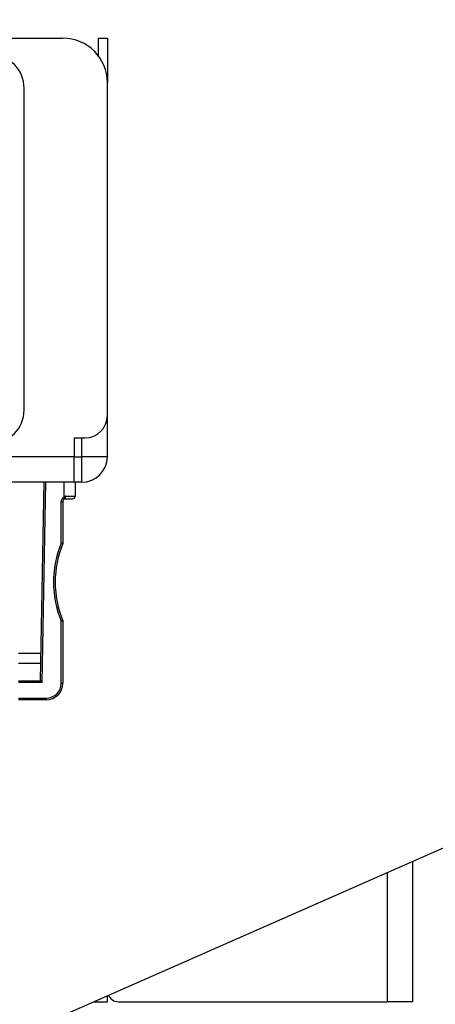
# Model space of a CAD drawing. Units: millimetres. Extents: x 0 to 8400, y 0 to 5940.
# Drawn here: x 4575 to 4612, y 2681 to 2770 of the extents above; entities that cross this region are included whole.
import ezdxf

# ---------------------------------------------------------------- set-up
doc = ezdxf.new("R2010")
doc.units = ezdxf.units.MM
doc.header["$LTSCALE"] = 20
doc.layers.add('外形線', color=7, linetype='Continuous', lineweight=25)
doc.styles.add('SLDTEXTSTYLE0', font='TXT', dxfattribs={"width": 0.7, "bigfont": 'bigfont'})
doc.dimstyles.new('SLDDIMSTYLE1', dxfattribs={"dimtxt": 50, "dimasz": 46, "dimexe": 0, "dimexo": 0.0625, "dimgap": 12.5, "dimtad": 2, "dimrnd": 1e-09, "dimzin": 12, "dimdsep": 46, "dimtxsty": 'SLDTEXTSTYLE0', "dimblk1": 'OPEN30', "dimblk2": 'OPEN30', "dimsah": 1, "dimcen": 0.09, "dimadec": 0, "dimazin": 3, "dimtfac": 1, "dimtofl": 0, "dimtmove": 0, "dimatfit": 3, "dimldrblk": 'OPEN30', "dimfxl": 1, "dimfrac": 2, "dimtolj": 1, "dimtzin": 12, "dimarcsym": 0})
doc.dimstyles.new('SLDDIMSTYLE2', dxfattribs={"dimtxt": 50, "dimasz": 46, "dimexe": 0, "dimexo": 0.0625, "dimgap": 12.5, "dimtad": 2, "dimdec": 0, "dimrnd": 1e-09, "dimzin": 12, "dimdsep": 46, "dimtxsty": 'SLDTEXTSTYLE0', "dimblk1": 'OPEN30', "dimblk2": 'OPEN30', "dimsah": 1, "dimcen": 0.09, "dimadec": 0, "dimazin": 3, "dimtfac": 1, "dimtdec": 0, "dimtofl": 0, "dimtmove": 0, "dimatfit": 3, "dimldrblk": 'OPEN30', "dimfxl": 1, "dimfrac": 2, "dimtolj": 1, "dimtzin": 12, "dimarcsym": 0})

# ---------------------------------------------------------------- blocks, each defined once
blk = doc.blocks.new('_Open30')
at = {"color": 0, "linetype": 'ByBlock', "lineweight": -2}
for p, q in [((-1, 0.267949), (0, 0)), ((0, 0), (-1, -0.267949)), ((0, 0), (-1, 0))]:
    blk.add_line(p, q, dxfattribs=at)
blk = doc.blocks.new('_D_9')
at = {"color": 7, "linetype": 'Continuous', "lineweight": 0}
for p, q in [((4341.509, 3234.512), (4341.509, 3624.512)), ((4823.751, 2176.35), (4823.751, 3624.512)), ((4823.751, 3599.112), (4341.509, 3599.112))]:
    blk.add_line(p, q, dxfattribs=at)
at = {"color": 7, "linetype": 'Continuous', "lineweight": 18, "xscale": 46, "yscale": 46, "rotation": 180}
blk.add_blockref('_Open30', (4341.509, 3599.112, 0), dxfattribs=at)
at = {"color": 7, "linetype": 'Continuous', "lineweight": 18, "xscale": 46, "yscale": 46}
blk.add_blockref('_Open30', (4823.751, 3599.112, 0), dxfattribs=at)
at = {"color": 7, "linetype": 'Continuous', "lineweight": 18, "insert": (4535.234, 3663.566), "char_height": 50, "attachment_point": 1, "style": 'SLDTEXTSTYLE0'}
blk.add_mtext('482', dxfattribs=at)
blk = doc.blocks.new('_D_10')
at = {"color": 7, "linetype": 'Continuous', "lineweight": 0}
for p, q in [((4373.072, 3209.112), (4956.712, 3209.112)), ((4931.312, 3209.112), (4931.312, 2044.112)), ((4772.909, 2044.112), (4956.712, 2044.112))]:
    blk.add_line(p, q, dxfattribs=at)
at = {"color": 7, "linetype": 'Continuous', "lineweight": 18, "xscale": 46, "yscale": 46}
for p, rotation in [((4931.312, 3209.112, 0), 90), ((4931.312, 2044.112, 0), 270)]:
    blk.add_blockref('_Open30', p, dxfattribs=dict(at, rotation=rotation))
at = {"color": 7, "linetype": 'Continuous', "lineweight": 18, "insert": (4866.858, 2563.418), "char_height": 50, "attachment_point": 1, "rotation": 90, "style": 'SLDTEXTSTYLE0'}
blk.add_mtext('1165', dxfattribs=at)

msp = doc.modelspace()

# ---------------------------------------------------------------- linework, layer by layer
at = {"color": 1, "linetype": 'Continuous', "lineweight": 18}
for p, q in [((4579.5087862, 2730.5122097), (4420.5087862, 2730.5122097)), ((4580.2087862, 2728.2122097), (4580.2087862, 2730.5122097)), ((4582.5087862, 2730.5122097), (4580.2087862, 2730.5122097)), ((4576.6437451, 2710.1622097), (4576.9588091, 2728.2122097)), ((4578.6087862, 2726.8938692), (4578.6087862, 2728.2122097)), ((4578.7287856, 2726.9622097), (4579.6087862, 2726.9622097)), ((4578.3587866, 2722.7221968), (4578.3587869, 2726.4751764)), ((4578.3587862, 2710.1122097), (4578.3587862, 2715.7022239)), ((4576.6437451, 2710.1622097), (4574.5087851, 2710.1622097)), ((4578.3587862, 2710.1122097), (4578.5087862, 2710.1122097)), ((4574.5087847, 2708.7622097), (4577.0087862, 2708.7622097)), ((4577.0087862, 2708.6122097), (4577.0087862, 2708.7622097)), ((4607.7087862, 2693.0559521), (4607.7087862, 2681.4122097))]:
    msp.add_line(p, q, dxfattribs=at)
at = {"color": 1, "linetype": 'Continuous', "lineweight": 18, "flags": 128}
msp.add_lwpolyline([(4578.3587869, 2726.4751764), (4578.3880511, 2726.4751765), (4578.4161906, 2726.4751767), (4578.442124, 2726.4751771), (4578.4648546, 2726.4751776), (4578.483509, 2726.4751782), (4578.4973702, 2726.4751789), (4578.4985389, 2726.4751804)], dxfattribs=at)
at = {"color": 1, "linetype": 'Continuous', "lineweight": 18}
for centre, radius, start, end in [((4586.8087862, 2719.2122097), 9.15, 157.442826786, 180.053476061), ((4586.8087862, 2719.2122097), 9.15, 180.053476061, 202.557164259), ((4577.0087862, 2710.1122097), 1.35, 270, 0)]:
    msp.add_arc(centre, radius, start, end, dxfattribs=at)
for points, knots in [([(4578.3587869, 2726.4751764), (4578.3622622, 2726.5160514), (4578.3694307, 2726.600366), (4578.4235447, 2726.7125896), (4578.5041959, 2726.813208), (4578.5716125, 2726.8652005), (4578.6087862, 2726.8938692)], [0, 0, 0, 0, 0.2412763377, 0.4976921083, 0.723026552, 1, 1, 1, 1]), ([(4578.5087876, 2726.47518), (4578.5137525, 2726.5146049), (4578.5221756, 2726.5814904), (4578.5685818, 2726.6651665), (4578.6181211, 2726.7365186), (4578.648649, 2726.789921), (4578.6650363, 2726.8185871)], [0, 0, 0, 0, 0.29715871777, 0.50413935641, 0.7338248113, 1, 1, 1, 1]), ([(4578.7287857, 2726.9622098), (4578.7063766, 2726.95033), (4578.6738461, 2726.9330846), (4578.6376065, 2726.9117203), (4578.6215055, 2726.9018583), (4578.6143926, 2726.8974124), (4578.6112552, 2726.895434), (4578.6098729, 2726.8945589), (4578.6092643, 2726.8941729), (4578.6089965, 2726.8940029), (4578.6088786, 2726.8939281), (4578.6088267, 2726.8938952), (4578.6088018, 2726.8938793), (4578.6087908, 2726.8938723), (4578.608786, 2726.8938693)], [0, 0, 0, 0, 0.55182764569, 0.80106689703, 0.91206594609, 0.9612225881, 0.9829204935, 0.99248157882, 0.99669122381, 0.99854400813, 0.99935933828, 0.99971810392, 0.99987596475, 1, 1, 1, 1]), ([(4578.6087862, 2726.8938692), (4578.6190074, 2726.8801896), (4578.6394498, 2726.8528306), (4578.6565076, 2726.8300015), (4578.6650364, 2726.8185869)], [0, 0, 0, 0, 0.5000015724, 1, 1, 1, 1]), ([(4578.6650364, 2726.8185869), (4578.677573, 2726.8448632), (4578.6996496, 2726.8911351), (4578.719994, 2726.9407635), (4578.7287856, 2726.9622097)], [0, 0, 0, 0, 0.5678652925, 1, 1, 1, 1]), ([(4578.7587865, 2726.7122096), (4578.752742, 2726.7166288), (4578.7407815, 2726.7253734), (4578.7333688, 2726.7918578), (4578.7293942, 2726.874871), (4578.7289883, 2726.9331236), (4578.7287856, 2726.9622097)], [0, 0, 0, 0, 0.2851145772, 0.5641699163, 0.7823864008, 1, 1, 1, 1])]:
    msp.add_open_spline(points, degree=3, knots=knots, dxfattribs=at)
at = {"layer": '外形線', "linetype": 'Continuous', "lineweight": 25}
for p, q in [((4421.5087862, 2768.2122097), (4578.5087862, 2768.2122097)), ((4421.5087862, 2768.2122097), (4578.5087862, 2768.2122097)), ((4581.7087862, 2768.2122097), (4582.5087862, 2768.2122097)), ((4581.7087862, 2766.6122097), (4581.7087862, 2768.2122097)), ((4581.7087862, 2768.2122097), (4582.5087862, 2768.2122097)), ((4581.7087862, 2766.6122097), (4581.7087862, 2768.2122097)), ((4582.5087862, 2768.2122097), (4582.5087862, 2764.2122097)), ((4582.5087862, 2768.2122097), (4582.5087862, 2764.2122097)), ((4582.5087862, 2734.2122097), (4582.5087862, 2764.2122097)), ((4582.5087862, 2734.2122097), (4582.5087862, 2764.2122097)), ((4575.0087862, 2734.7122097), (4575.0087862, 2763.7122097)), ((4575.0087862, 2734.7122097), (4575.0087862, 2763.7122097)), ((4582.5087862, 2730.5122097), (4582.5087862, 2734.2122097)), ((4582.5087862, 2730.5122097), (4582.5087862, 2734.2122097)), ((4579.5087862, 2732.2122097), (4580.5087862, 2732.2122097)), ((4579.5087862, 2732.2122097), (4579.5087862, 2730.5122097)), ((4579.5087862, 2732.2122097), (4580.5087862, 2732.2122097)), ((4579.5087862, 2732.2122097), (4579.5087862, 2730.5122097)), ((4580.2087862, 2730.5122097), (4580.2087862, 2732.2122097)), ((4580.2087862, 2730.5122097), (4580.2087862, 2732.2122097)), ((4579.5087862, 2730.5122097), (4420.5087862, 2730.5122097)), ((4579.5087862, 2728.2122097), (4579.5087862, 2730.5122097)), ((4579.5087862, 2730.5122097), (4580.2087862, 2730.5122097)), ((4579.5087862, 2728.2122097), (4579.5087862, 2730.5122097)), ((4579.5087862, 2730.5122097), (4580.2087862, 2730.5122097)), ((4582.5087862, 2730.5122097), (4580.2087862, 2730.5122097)), ((4580.2087862, 2728.2122097), (4580.2087862, 2730.5122097)), ((4498.4339109, 2644.959537), (4688.3571881, 2728.5526662)), ((4498.4339109, 2644.959537), (4688.3571881, 2728.5526662)), ((4579.5087862, 2728.2122097), (4420.5087862, 2728.2122097)), ((4579.5087862, 2728.2122097), (4420.5087862, 2728.2122097)), ((4576.4963406, 2710.3122097), (4576.8087862, 2728.2122097)), ((4576.4963406, 2710.3122097), (4576.8087862, 2728.2122097)), ((4576.6437451, 2710.1622097), (4576.9588091, 2728.2122097)), ((4578.6087862, 2726.8938692), (4578.6087862, 2728.2122097)), ((4580.2087862, 2728.2122097), (4579.5087862, 2728.2122097)), ((4580.2087862, 2728.2122097), (4579.5087862, 2728.2122097)), ((4579.6087862, 2728.2122097), (4579.6087862, 2726.9622097)), ((4579.6087862, 2728.2122097), (4579.6087862, 2726.9622097)), ((4578.4983814, 2726.47305), (4578.5236959, 2726.567085)), ((4578.4983814, 2726.47305), (4578.5236959, 2726.567085)), ((4578.7287856, 2726.9622097), (4579.6087862, 2726.9622097)), ((4578.3587866, 2722.7221968), (4578.3587869, 2726.4751764)), ((4578.5087876, 2726.4751804), (4578.5087862, 2722.6921521)), ((4578.5087876, 2726.4751804), (4578.5087862, 2722.6921521)), ((4577.8087862, 2719.2122097), (4577.8087901, 2719.2038097)), ((4577.8087862, 2719.2122097), (4577.8087901, 2719.2038097)), ((4578.3587862, 2710.1122097), (4578.3587862, 2715.7022239)), ((4578.5087862, 2715.7322671), (4578.5087862, 2710.1122097)), ((4578.5087862, 2715.7322671), (4578.5087862, 2710.1122097)), ((4574.5087859, 2712.8122097), (4576.5399782, 2712.8122097)), ((4574.5087859, 2712.8122097), (4576.5399782, 2712.8122097)), ((4576.5236518, 2711.8768715), (4574.5087856, 2711.8768715)), ((4576.5236518, 2711.8768715), (4574.5087856, 2711.8768715)), ((4576.6437451, 2710.1622097), (4574.5087851, 2710.1622097)), ((4574.5087852, 2710.3122097), (4576.4963406, 2710.3122097)), ((4574.5087852, 2710.3122097), (4576.4963406, 2710.3122097)), ((4578.3587862, 2710.1122097), (4578.5087862, 2710.1122097)), ((4574.5087847, 2708.7622097), (4577.0087862, 2708.7622097)), ((4577.0087862, 2708.6122097), (4574.5087847, 2708.6122097)), ((4577.0087862, 2708.6122097), (4574.5087847, 2708.6122097)), ((4577.0087862, 2708.6122097), (4577.0087862, 2708.7622097)), ((4610.0087862, 2694.0682777), (4610.0087862, 2681.4122097)), ((4610.0087862, 2694.0682777), (4610.0087862, 2681.4122097)), ((4607.7087862, 2693.0559521), (4607.7087862, 2681.4122097)), ((4581.2542469, 2681.4122097), (4582.5087862, 2681.4122097)), ((4581.2542469, 2681.4122097), (4582.5087862, 2681.4122097)), ((4582.5087862, 2681.4122097), (4582.5087862, 2681.9643846)), ((4582.5087862, 2681.4122097), (4582.5087862, 2681.9643846)), ((4583.5087862, 2681.4122097), (4607.7087862, 2681.4122097)), ((4583.5087862, 2681.4122097), (4607.7087862, 2681.4122097)), ((4610.0087862, 2681.4122097), (4607.7087862, 2681.4122097)), ((4610.0087862, 2681.4122097), (4607.7087862, 2681.4122097))]:
    msp.add_line(p, q, dxfattribs=at)
at = {"layer": '外形線', "linetype": 'Continuous', "lineweight": 25, "flags": 128}
for points in [[(4578.7587865, 2726.7122096), (4578.8817717, 2726.7122096), (4578.9967771, 2726.7122096), (4579.1004412, 2726.7122096), (4579.1897337, 2726.7122096), (4579.2620446, 2726.7122096), (4579.31526, 2726.7122096), (4579.3478245, 2726.7122096), (4579.3587862, 2726.7122097)], [(4578.7587865, 2726.7122096), (4578.8817717, 2726.7122096), (4578.9967771, 2726.7122096), (4579.1004412, 2726.7122096), (4579.1897337, 2726.7122096), (4579.2620446, 2726.7122096), (4579.31526, 2726.7122096), (4579.3478245, 2726.7122096), (4579.3587862, 2726.7122097)], [(4578.3587869, 2726.4751764), (4578.3880511, 2726.4751765), (4578.4161906, 2726.4751767), (4578.442124, 2726.4751771), (4578.4648546, 2726.4751776), (4578.483509, 2726.4751782), (4578.4973702, 2726.4751789), (4578.4985389, 2726.4751804)], [(4578.4985389, 2726.4751804), (4578.5059056, 2726.4751796), (4578.5087862, 2726.4751804)], [(4578.4985389, 2726.4751804), (4578.5059056, 2726.4751796), (4578.5087862, 2726.4751804)]]:
    msp.add_lwpolyline(points, dxfattribs=at)
at = {"layer": '外形線', "linetype": 'Continuous', "lineweight": 25}
for centre, radius, start, end in [((4578.5087862, 2764.2122097), 4, 0, 90), ((4578.5087862, 2764.2122097), 4, 0, 90), ((4572.0087862, 2763.7122097), 3, 0, 90), ((4572.0087862, 2763.7122097), 3, 0, 90), ((4572.0087862, 2734.7122097), 3, 270, 0), ((4572.0087862, 2734.7122097), 3, 270, 0), ((4580.5087862, 2734.2122097), 2, 270, 0), ((4580.5087862, 2734.2122097), 2, 270, 0), ((4580.2087862, 2730.5122097), 2.3, 270, 0), ((4580.2087862, 2730.5122097), 2.3, 270, 0), ((4578.7587862, 2726.4622097), 0.25, 89.999924425, 134.086636182), ((4578.7587862, 2726.4622097), 0.25, 89.999924425, 134.086636182), ((4579.3587862, 2726.9622097), 0.25, 270, 0), ((4579.3587862, 2726.9622097), 0.25, 270, 0), ((4586.8087862, 2719.2122097), 9.15, 157.442826786, 180.053476061), ((4586.8087862, 2719.2122097), 9, 157.253148964, 180), ((4586.8087862, 2719.2122097), 9, 157.253148964, 180), ((4586.8087862, 2719.2122097), 9.15, 180.053476061, 202.557164259), ((4586.8087862, 2719.2122097), 9, 180.053476061, 202.746851274), ((4586.8087862, 2719.2122097), 9, 180.053476061, 202.746851274), ((4577.0087862, 2710.1122097), 1.5, 270, 0), ((4577.0087862, 2710.1122097), 1.35, 270, 0), ((4577.0087862, 2710.1122097), 1.5, 270, 0), ((4583.5087862, 2682.4122097), 1, 204.159223997, 270), ((4583.5087862, 2682.4122097), 1, 204.159223997, 270)]:
    msp.add_arc(centre, radius, start, end, dxfattribs=at)
for points, knots in [([(4578.3587869, 2726.4751764), (4578.3622622, 2726.5160514), (4578.3694307, 2726.600366), (4578.4235447, 2726.7125896), (4578.5041959, 2726.813208), (4578.5716125, 2726.8652005), (4578.6087862, 2726.8938692)], [0, 0, 0, 0, 0.2412763377, 0.4976921083, 0.723026552, 1, 1, 1, 1]), ([(4578.5087876, 2726.47518), (4578.5137525, 2726.5146049), (4578.5221756, 2726.5814904), (4578.5685818, 2726.6651665), (4578.6181211, 2726.7365186), (4578.648649, 2726.789921), (4578.6650363, 2726.8185871)], [0, 0, 0, 0, 0.29715871777, 0.50413935641, 0.7338248113, 1, 1, 1, 1]), ([(4578.7287857, 2726.9622098), (4578.7063766, 2726.95033), (4578.6738461, 2726.9330846), (4578.6376065, 2726.9117203), (4578.6215055, 2726.9018583), (4578.6143926, 2726.8974124), (4578.6112552, 2726.895434), (4578.6098729, 2726.8945589), (4578.6092643, 2726.8941729), (4578.6089965, 2726.8940029), (4578.6088786, 2726.8939281), (4578.6088267, 2726.8938952), (4578.6088018, 2726.8938793), (4578.6087908, 2726.8938723), (4578.608786, 2726.8938693)], [0, 0, 0, 0, 0.5518276457, 0.801066897, 0.9120659461, 0.9612225881, 0.9829204935, 0.9924815788, 0.9966912238, 0.9985440081, 0.9993593383, 0.9997181039, 0.9998759647, 1, 1, 1, 1]), ([(4578.6087862, 2726.8938692), (4578.6190074, 2726.8801896), (4578.6394498, 2726.8528306), (4578.6565076, 2726.8300015), (4578.6650364, 2726.8185869)], [0, 0, 0, 0, 0.5000015724, 1, 1, 1, 1]), ([(4578.6650364, 2726.8185869), (4578.677573, 2726.8448632), (4578.6996496, 2726.8911351), (4578.719994, 2726.9407635), (4578.7287856, 2726.9622097)], [0, 0, 0, 0, 0.5678652925, 1, 1, 1, 1]), ([(4578.7587865, 2726.7122096), (4578.752742, 2726.7166288), (4578.7407815, 2726.7253734), (4578.7333688, 2726.7918578), (4578.7293942, 2726.874871), (4578.7289883, 2726.9331236), (4578.7287856, 2726.9622097)], [0, 0, 0, 0, 0.2851145772, 0.5641699163, 0.7823864008, 1, 1, 1, 1]), ([(4578.5087862, 2722.6921522), (4578.5067423, 2722.6925474), (4578.5036233, 2722.6931507), (4578.4849942, 2722.6969119), (4578.4621378, 2722.7015661), (4578.4312986, 2722.7075198), (4578.3942511, 2722.7150454), (4578.3711745, 2722.7196988), (4578.3587866, 2722.7221968)], [0, 0, 0, 0, 0.23889398238, 0.36456516032, 0.49421315482, 0.70301532407, 0.8405742904, 1, 1, 1, 1]), ([(4578.5087862, 2722.6921522), (4578.5067423, 2722.6925474), (4578.5036233, 2722.6931507), (4578.4849942, 2722.6969119), (4578.4621378, 2722.7015661), (4578.4312986, 2722.7075198), (4578.3942511, 2722.7150454), (4578.3711745, 2722.7196988), (4578.3587866, 2722.7221968)], [0, 0, 0, 0, 0.2388939824, 0.3645651603, 0.4942131548, 0.7030153241, 0.8405742904, 1, 1, 1, 1]), ([(4578.3587862, 2715.7022239), (4578.3711765, 2715.7047224), (4578.3942565, 2715.7093764), (4578.4313048, 2715.7169018), (4578.4621383, 2715.7228532), (4578.4849896, 2715.7275064), (4578.5036204, 2715.7312693), (4578.506741, 2715.7318721), (4578.5087862, 2715.7322671)], [0, 0, 0, 0, 0.1594563911, 0.2970289782, 0.5058071939, 0.6353914539, 0.7610381894, 1, 1, 1, 1]), ([(4578.3587862, 2715.7022239), (4578.3711765, 2715.7047224), (4578.3942565, 2715.7093764), (4578.4313048, 2715.7169018), (4578.4621383, 2715.7228532), (4578.4849896, 2715.7275064), (4578.5036204, 2715.7312693), (4578.506741, 2715.7318721), (4578.5087862, 2715.7322671)], [0, 0, 0, 0, 0.15945639105, 0.29702897818, 0.50580719393, 0.63539145389, 0.76103818943, 1, 1, 1, 1]), ([(4576.6437451, 2710.1622097), (4576.6215857, 2710.1852928), (4576.5833369, 2710.2251359), (4576.5410185, 2710.266929), (4576.5177433, 2710.2899503), (4576.505527, 2710.302571), (4576.4977852, 2710.3106842), (4576.4968169, 2710.3117067), (4576.4963406, 2710.3122097)], [0, 0, 0, 0, 0.3362374914, 0.5803705191, 0.6950882453, 0.8017046595, 0.9024601979, 1, 1, 1, 1]), ([(4576.6437451, 2710.1622097), (4576.6215857, 2710.1852928), (4576.5833369, 2710.2251359), (4576.5410185, 2710.266929), (4576.5177433, 2710.2899503), (4576.505527, 2710.302571), (4576.4977852, 2710.3106842), (4576.4968169, 2710.3117067), (4576.4963406, 2710.3122097)], [0, 0, 0, 0, 0.3362374914, 0.5803705191, 0.6950882453, 0.8017046595, 0.9024601979, 1, 1, 1, 1])]:
    msp.add_open_spline(points, degree=3, knots=knots, dxfattribs=at)

# ---------------------------------------------------------------- dimensions: what is measured, and where the dimension line sits
at = {"color": 7, "linetype": 'Continuous', "lineweight": 18}
dim = msp.add_linear_dim(base=(4341.5087862, 3599.1122097), p1=(4823.7506118, 2150.9496294), p2=(4341.5087862, 3209.1122097), dimstyle='SLDDIMSTYLE2', dxfattribs=at)
dim.commit()
dim.dimension.update_dxf_attribs({"geometry": '_D_9', "text_midpoint": (4582.629699, 3599.1122097), "dimtype": 160})
dim = msp.add_linear_dim(base=(4931.3118021, 2044.1122097), p1=(4347.6721513, 3209.1122097), p2=(4747.5087862, 2044.1122097), angle=90, dimstyle='SLDDIMSTYLE1', dxfattribs=at)
dim.commit()
dim.dimension.update_dxf_attribs({"geometry": '_D_10', "text_midpoint": (4931.3118021, 2626.6122097), "dimtype": 160})

doc.saveas('drawing.dxf')
